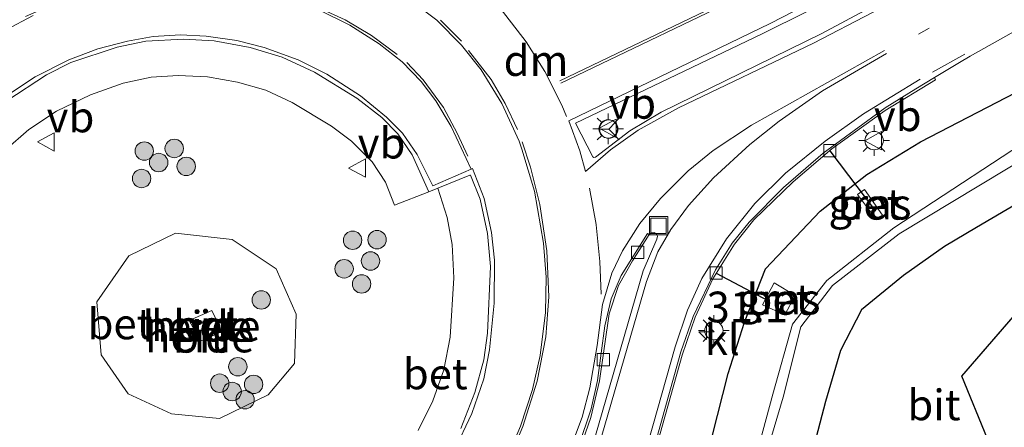
# Model space of a CAD drawing. Units: metres. Extents: x 229999 to 240006, y 506249 to 512500.
# Drawn here: x 232928 to 233008, y 508014 to 508047 of the extents above; entities that cross this region are included whole.
import ezdxf
from ezdxf.enums import TextEntityAlignment as Align

# ---------------------------------------------------------------- set-up
doc = ezdxf.new("R2010")
doc.units = ezdxf.units.M
for name, pattern in [('IE-TERREINAFSCHEIDING', [10, 8, -2]), ('VW-1-3_STREEP', [4, 1, -3]), ('VW-3-9_STREEP', [12, 3, -9])]:
    doc.linetypes.add(name, pattern=pattern)
doc.layers.get('0').update_dxf_attribs({"lineweight": 25})
for name, color, linetype, lineweight in [('B-ME-AL-OVERIG-GV-B6', 7, 'BV-GELEIDERAIL', 18), ('B-ME-AM-KILOMETR-S-B1', 7, 'Continuous', 18), ('B-ME-GR-BOOM-S-B1', 93, 'Continuous', 18), ('B-ME-GR-BOS-GV-B6', 10, 'Continuous', 25), ('B-ME-GW-INSTEEKWATERGANG-L-B1', 10, 'Continuous', 25), ('B-ME-GW-KRUINLIJN-L-B1', 93, 'Continuous', 18), ('B-ME-IE-GRASLAND-GV-B6', 93, 'Continuous', 18), ('B-ME-IE-INRICHTINGSELEMENT-S-B1', 253, 'Continuous', 18), ('B-ME-IE-MEUBILAIR_WEGMEUBILAIR-LICHTMAST-S-B1', 8, 'Continuous', 18), ('B-ME-IE-TERREINAFSCHEIDING-RASTERHEKWERK-L-B1', 8, 'IE-TERREINAFSCHEIDING', 18), ('B-ME-KW-DUIKER-L-B1', 10, 'Continuous', 25), ('B-ME-OG-WATER-GV-B6', 153, 'Continuous', 18), ('B-ME-VH-VERH_SOORT-BETON-OVERIG-GV-B6', 8, 'IE-TERREINAFSCHEIDING-NATUURLIJK-HOUTWAL', 18), ('B-ME-VH-VERH_SOORT-BITUMEN-GV-B6', 8, 'IE-TERREINAFSCHEIDING-NATUURLIJK-HOUTWAL', 18), ('B-ME-VH-VERH_SOORT-KLINKERS-GV-B6', 8, 'IE-TERREINAFSCHEIDING-NATUURLIJK-HOUTWAL', 18), ('B-ME-VV-KOLK-S-B1', 8, 'Continuous', 18), ('B-ME-VW-MARKERING-13STREEP-045-L-B1', 255, 'VW-1-3_STREEP', 18), ('B-ME-VW-MARKERING-39STREEP-015-L-B1', 255, 'VW-3-9_STREEP', 18), ('B-ME-VW-MARKERING-DRIEHOEK-L-B1', 7, 'VW-HAAIETAND70-R-B', 18), ('B-ME-VW-MARKERING-STREEP-015-L-B1', 7, 'Continuous', 18), ('B-ME-VW-MEUBILAIR_WEGMEUBILAIR-RONA-S-B1', 8, 'Continuous', 18), ('B-ME-VW-MEUBILAIR_WEGMEUBILAIR-VERKEERSBORD-S-B1', 8, 'Continuous', 18)]:
    doc.layers.add(name, color=color, linetype=linetype, lineweight=lineweight)
doc.styles.add('NLCS-ISO', font='NLCS-ISO.TTF')
doc.linetypes.add('BV-GELEIDERAIL', pattern='A,10,-3,[108,NLCS.SHX,S=1,R=0,X=0,Y=0],-3', length=16)
doc.linetypes.add('IE-TERREINAFSCHEIDING-NATUURLIJK-HOUTWAL', pattern='A,7,-1.5,[67,NLCS.SHX,S=0.75,R=45,X=0,Y=0],-1.5,7,-1.5,[70,NLCS.SHX,S=0.75,R=0,X=0,Y=0],-1.5', length=20)
doc.linetypes.add('VW-HAAIETAND70-R-B', pattern='A,0,-0.5,[153,NLCS.SHX,S=1,R=180,X=-0.375,Y=0],-0.5', length=1)

# ---------------------------------------------------------------- blocks, each defined once
blk = doc.blocks.new('put')
for p, q in [((0.75, 0.75), (-0.75, 0.75)), ((-0.75, 0.75), (-0.75, -0.75)), ((0.75, -0.75), (0.75, 0.75)), ((-0.75, -0.75), (0.75, -0.75))]:
    blk.add_line(p, q)
blk.add_lwpolyline([(-0.625, 0.625), (0.625, 0.625), (0.625, -0.625), (-0.625, -0.625)], close=True)
blk = doc.blocks.new('verkeersbord')
for p, q in [((0, 0.75), (-0.75, -0.625)), ((0.75, -0.625), (0, 0.75)), ((-0.75, -0.625), (0.75, -0.625))]:
    blk.add_line(p, q)
blk = doc.blocks.new('wegwijzer')
for q in [(-0.53, -0.53), (0, 0.75), (0.53, -0.53)]:
    blk.add_line((0, 0), q)
blk.add_circle((0, 0), 0.75)
blk = doc.blocks.new('boom')
blk.add_hatch(color=256).paths.add_polyline_path([(-0.75, 0, 1), (0.75, 0, 1)])
blk.add_circle((0, 0), 0.75)
blk = doc.blocks.new('hecto')
for p, q in [((0, 0.625), (-0.625, 0)), ((0, -0.625), (0, 0.625)), ((-0.625, 0), (0.625, 0)), ((0.625, 0), (0, -0.625))]:
    blk.add_line(p, q)
blk = doc.blocks.new('kolk')
blk.add_lwpolyline([(-0.5, -0.5), (0.5, -0.5), (0.5, 0.5), (-0.5, 0.5)], close=True)
blk = doc.blocks.new('lantaarnpaal')
for p, q in [((-0.884, 0.884), (-0.53, 0.53)), ((0, 0.75), (0, 1.25)), ((0.53, 0.53), (0.884, 0.884)), ((-0.75, 0), (-1.25, 0)), ((0.75, 0), (1.25, 0)), ((-0.53, -0.53), (-0.884, -0.884)), ((0, -0.75), (0, -1.25)), ((0.53, -0.53), (0.884, -0.884))]:
    blk.add_line(p, q)
blk.add_circle((0, 0), 0.75)

msp = doc.modelspace()

# ---------------------------------------------------------------- linework, layer by layer
at = {"layer": 'B-ME-AL-OVERIG-GV-B6'}
for points in [[(232927.0518, 508036.4718, 9.6442), (232928.9993, 508038.1488, 9.6598), (232931.2476, 508039.6442, 9.662), (232933.995, 508040.9766, 9.6566), (232936.66, 508041.9322, 9.6819), (232938.957, 508042.4099, 9.6932), (232941.1592, 508042.5613, 9.6952), (232943.5368, 508042.4427, 9.7111), (232945.9875, 508042.0107, 9.7201), (232948.2837, 508041.3564, 9.7328), (232950.4348, 508040.3608, 9.7435), (232953.6323, 508038.4242, 9.7463), (232955.2704, 508037.2129, 9.7354), (232956.9409, 508035.5189, 9.7353), (232958.0279, 508033.8785, 9.7535), (232958.7702, 508031.9998, 9.7799), (232961.5655, 508033.0952, 9.6684), (232962.2771, 508033.3739, 9.6603), (232963.0416, 508030.9985, 9.7002), (232963.4603, 508028.7935, 9.7081), (232963.5852, 508026.0795, 9.7037), (232963.2869, 508021.2557, 9.7104), (232962.7754, 508018.5953, 9.713), (232961.892, 508016.0787, 9.7182), (232960.6937, 508013.653, 9.7209)], [(232949.129, 508026.815, 11.504), (232950.741, 508023.134, 11.493), (232950.612, 508019.1, 11.482), (232948.479, 508016.558, 11.584), (232944.525, 508014.645, 11.684), (232940.604, 508015.008, 11.635), (232937.081, 508016.64, 11.593), (232934.866, 508019.825, 11.553), (232934.523, 508024.134, 11.51), (232937.128, 508027.867, 11.497), (232940.94, 508029.71, 11.483), (232945.547, 508029.207, 11.493), (232949.129, 508026.815, 11.504)], [(232949.129, 508026.815, 11.504), (232945.547, 508029.207, 11.493), (232940.94, 508029.71, 11.483), (232937.128, 508027.867, 11.497), (232934.523, 508024.134, 11.51), (232934.866, 508019.825, 11.553), (232937.081, 508016.64, 11.593), (232940.604, 508015.008, 11.635), (232944.525, 508014.645, 11.684), (232948.479, 508016.558, 11.584), (232950.612, 508019.1, 11.482), (232950.741, 508023.134, 11.493), (232949.129, 508026.815, 11.504)], [(232942.049, 508022.62, 12.093), (232942.959, 508020.939, 12.092), (232944.703, 508021.711, 12.085), (232943.879, 508023.42, 12.1), (232942.049, 508022.62, 12.093)]]:
    msp.add_polyline3d(points, dxfattribs=at)
at = {"layer": 'B-ME-GR-BOS-GV-B6'}
msp.add_polyline3d([(233032.9464, 507949.7322, 8.244), (233016.2918, 507990.3792, 8.429), (233015.3935, 507992.5728, 8.459), (233004.9637, 508018.0911, 8.5608), (233015.9124, 508030.7484, 8.2798), (233034.7339, 508042.198, 8.5293), (233038.1218, 508044.4305, 8.5293), (233045.7092, 508050.5619, 8.5293), (233051.1888, 508054.6948, 8.5293), (233059.2457, 508060.6621, 8.4482), (233067.3001, 508066.589, 8.5362), (233075.3726, 508072.4922, 8.4685), (233083.3796, 508078.4824, 8.4593), (233051.141, 508052.57, 8.334), (233020.063, 508028.56, 8.326), (233022.046, 508006.959, 8.053), (233043.325, 507957.544, 8.035)], dxfattribs=at)
at = {"layer": 'B-ME-GW-INSTEEKWATERGANG-L-B1'}
for points in [[(233113.589, 508106.417, 8.273), (233107.615, 508101.381, 8.245), (233100.74, 508095.726, 8.253), (233095.903, 508091.931, 8.359), (233090.963, 508088.055, 8.467), (233083.139, 508081.981, 8.378), (233075.844, 508076.267, 8.243), (233068.317, 508070.547, 8.234), (233057.233, 508062.334, 8.089), (233048.512, 508055.893, 8.343), (233040.749, 508050.461, 8.369), (233031.902, 508045.058, 8.407), (233021.452, 508038.626, 8.455), (233019.244, 508037.472, 8.438), (233012.942, 508034.177, 8.388), (233011.153, 508033.123, 8.418), (233006.145, 508030.17, 8.503)], [(233003.808, 507957.232, 8.293), (232999.812, 507966.441, 8.263), (232996.235, 507974.679, 8.371), (232992.703, 507982.771, 8.421), (232987.549, 507994.137, 8.386), (232985.206, 507999.084, 8.562), (232983.76, 508003.481, 8.729), (232983.762, 508005.47, 8.775), (232983.764, 508008.165, 8.838), (232984.616, 508013.18, 8.878), (232985.933, 508018.292, 8.844), (232987.247, 508022.475, 8.768), (232988.957, 508026.82, 8.881), (232993.43, 508031.509, 8.823), (232997.228, 508034.489, 8.798), (233001.582, 508037.139, 8.882), (233010.132, 508041.569, 8.782)], [(233006.145, 508030.17, 8.503), (233003.549, 508028.64, 8.547), (233000.206, 508026.262, 8.51), (232996.795, 508023.476, 8.601), (232995.064, 508020.18, 8.621), (232993.842, 508016.009, 8.645), (232992.473, 508010.716, 8.555), (232991.543, 508005.618, 8.496), (232991.761, 508002.22, 8.558), (232993.502, 507997.883, 8.548), (232996.897, 507989.333, 8.545), (233000.962, 507979.651, 8.604), (233005.555, 507969.106, 8.454), (233009.535, 507958.917, 8.456), (233014.697, 507947.662, 8.648), (233019.018, 507937.067, 8.593), (233023.759, 507925.683, 8.592), (233027.871, 507915.908, 8.6), (233032.542, 507906.6802, 8.779)]]:
    msp.add_polyline3d(points, dxfattribs=at)
at = {"layer": 'B-ME-GW-KRUINLIJN-L-B1'}
msp.add_polyline3d([(232934.523, 508024.134, 11.51), (232937.128, 508027.867, 11.497), (232940.94, 508029.71, 11.483), (232945.547, 508029.207, 11.493), (232949.129, 508026.815, 11.504), (232950.741, 508023.134, 11.493), (232950.612, 508019.1, 11.482), (232948.479, 508016.558, 11.584), (232944.525, 508014.645, 11.684), (232940.604, 508015.008, 11.635), (232937.081, 508016.64, 11.593), (232934.866, 508019.825, 11.553), (232934.523, 508024.134, 11.51)], dxfattribs=at)
at = {"layer": 'B-ME-IE-GRASLAND-GV-B6'}
for points in [[(233114.1744, 508101.6049, 8.4832), (233107.4077, 508096.4447, 8.4399), (233099.394, 508090.4637, 8.7003), (233091.3822, 508084.4795, 8.5635), (233083.3796, 508078.4824, 8.4593), (233075.3726, 508072.4922, 8.4685), (233067.3001, 508066.589, 8.5362), (233059.2457, 508060.6621, 8.4482), (233051.1888, 508054.6948, 8.5293), (233045.7092, 508050.5619, 8.5293), (233038.1218, 508044.4305, 8.5293), (233034.7339, 508042.198, 8.5293), (233015.9124, 508030.7484, 8.2798), (233004.9637, 508018.0911, 8.5608), (233015.3935, 507992.5728, 8.459), (233016.2918, 507990.3792, 8.429), (233032.9464, 507949.7322, 8.244)], [(232978.0707, 508005.1123, 9.1142), (232982.1798, 508019.782, 9.071), (232983.2339, 508022.8923, 9.0494), (232984.694, 508026.0008, 9.02), (232986.443, 508028.8308, 9.0154), (232988.0318, 508030.8113, 9.0229), (232991.2091, 508033.9058, 9.0041), (232994.3744, 508036.5747, 8.9699), (232998.7129, 508039.7114, 8.9981), (233002.8207, 508042.2098, 9.0269), (233002.7205, 508042.3853, 8.999), (233003.004, 508042.556, 9.001), (233004.755, 508043.611, 9.013), (233005.622, 508044.133, 9.019), (233009.661, 508046.379, 9.024)], [(233010.132, 508041.569, 8.782), (233001.582, 508037.139, 8.882), (232997.228, 508034.489, 8.798), (232993.43, 508031.509, 8.823), (232988.957, 508026.82, 8.881), (232987.247, 508022.475, 8.768), (232985.933, 508018.292, 8.844), (232984.616, 508013.18, 8.878), (232983.764, 508008.165, 8.838), (232983.762, 508005.47, 8.775), (232983.76, 508003.481, 8.729), (232985.206, 507999.084, 8.562), (232987.549, 507994.137, 8.386), (232992.703, 507982.771, 8.421), (232996.235, 507974.679, 8.371), (232999.812, 507966.441, 8.263), (233003.808, 507957.232, 8.293)], [(233003.808, 507957.232, 8.293), (232999.812, 507966.441, 8.263), (232996.235, 507974.679, 8.371), (232992.703, 507982.771, 8.421), (232987.549, 507994.137, 8.386), (232985.206, 507999.084, 8.562), (232983.76, 508003.481, 8.729), (232983.762, 508005.47, 8.775), (232983.764, 508008.165, 8.838), (232984.616, 508013.18, 8.878), (232985.933, 508018.292, 8.844), (232987.247, 508022.475, 8.768), (232988.957, 508026.82, 8.881), (232993.43, 508031.509, 8.823), (232997.228, 508034.489, 8.798), (233001.582, 508037.139, 8.882), (233010.132, 508041.569, 8.782)], [(233012.259, 508038.574, 6.103), (232999.431, 508030.158, 6.449), (232993.973, 508025.878, 6.456), (232991.167, 508022.319, 6.268), (232989.57, 508016.603, 6.18), (232987.929, 508010.59, 6.254), (232987.273, 508003.311, 6.231), (232988.703, 507999.212, 6.384), (232990.373, 507995.122, 6.584), (232990.207, 507995.022, 6.585), (232988.433, 507994.354, 7.814), (232989.856, 507991.348, 7.796), (232991.698, 507992.053, 6.622), (232991.914, 507992.125, 6.605), (232993.807, 507986.945, 6.557), (232998.891, 507974.478, 6.549), (233004.294, 507962.11, 6.522), (233008.168, 507953.024, 6.46)], [(233008.69, 507953.171, 6.476), (233004.799, 507962.28, 6.528), (232999.452, 507974.652, 6.548), (232994.379, 507987.059, 6.574), (232992.367, 507992.275, 6.568), (232994.752, 507993.18, 8.139), (232993.395, 507996.42, 8.083), (232990.901, 507995.433, 6.579), (232989.356, 507999.752, 6.47), (232988.269, 508003.51, 6.409), (232988.638, 508010.433, 6.277), (232990.421, 508016.359, 6.33), (232991.85, 508022.089, 6.149), (232994.421, 508025.447, 6.542), (232999.862, 508029.658, 6.425), (233012.976, 508037.568, 6.054)], [(233009.535, 507958.917, 8.456), (233005.555, 507969.106, 8.454), (233000.962, 507979.651, 8.604), (232996.897, 507989.333, 8.545), (232993.502, 507997.883, 8.548), (232991.761, 508002.22, 8.558), (232991.543, 508005.618, 8.496), (232992.473, 508010.716, 8.555), (232993.842, 508016.009, 8.645), (232995.064, 508020.18, 8.621), (232996.795, 508023.476, 8.601), (233000.206, 508026.262, 8.51), (233003.549, 508028.64, 8.547), (233006.145, 508030.17, 8.503), (233011.153, 508033.123, 8.418)], [(233011.153, 508033.123, 8.418), (233006.145, 508030.17, 8.503), (233003.549, 508028.64, 8.547), (233000.206, 508026.262, 8.51), (232996.795, 508023.476, 8.601), (232995.064, 508020.18, 8.621), (232993.842, 508016.009, 8.645), (232992.473, 508010.716, 8.555), (232991.543, 508005.618, 8.496), (232991.761, 508002.22, 8.558), (232993.502, 507997.883, 8.548), (232996.897, 507989.333, 8.545), (233000.962, 507979.651, 8.604), (233005.555, 507969.106, 8.454), (233009.535, 507958.917, 8.456)], [(232997.04, 508033.272, 8.309), (232996.458, 508032.855, 8.345), (232997.92, 508030.905, 6.826), (232998.486, 508031.178, 6.818), (232997.04, 508033.272, 8.309)], [(232991.391, 508024.648, 6.789), (232989.676, 508025.664, 8.24), (232988.736, 508023.878, 8.225), (232990.533, 508023.059, 6.79), (232991.391, 508024.648, 6.789)]]:
    msp.add_polyline3d(points, dxfattribs=at)
at = {"layer": 'B-ME-IE-TERREINAFSCHEIDING-RASTERHEKWERK-L-B1'}
msp.add_polyline3d([(233035.9445, 507909.9696, 8.673), (233045, 507918.5617, 8.5015), (233048.4601, 507921.8448, 8.436), (233039.2699, 507943.7574, 8.218), (233036.6093, 507946.2713, 8.2289), (233032.9464, 507949.7322, 8.244), (233016.2918, 507990.3792, 8.429), (233015.3935, 507992.5728, 8.459), (233004.9637, 508018.0911, 8.5608), (233015.9124, 508030.7484, 8.2798), (233034.7339, 508042.198, 8.5293), (233038.1218, 508044.4305, 8.5293), (233045.7092, 508050.5619, 8.5293), (233051.1888, 508054.6948, 8.5293), (233059.2457, 508060.6621, 8.4482), (233067.3001, 508066.589, 8.5362), (233075.3726, 508072.4922, 8.4685), (233083.3796, 508078.4824, 8.4593)], dxfattribs=at)
at = {"layer": 'B-ME-KW-DUIKER-L-B1'}
for p, q in [((232994.209, 508036.424, 8.979), (232997.917, 508031.517, 7.115)), ((232984.954, 508026.473, 9.135), (232989.224, 508024.201, 7.976))]:
    msp.add_line(p, q, dxfattribs=at)
at = {"layer": 'B-ME-OG-WATER-GV-B6'}
for points in [[(232990.373, 507995.122, 6.584), (232988.703, 507999.212, 6.384), (232987.273, 508003.311, 6.231), (232987.929, 508010.59, 6.254), (232989.57, 508016.603, 6.18), (232991.167, 508022.319, 6.268), (232993.973, 508025.878, 6.456), (232999.431, 508030.158, 6.449), (233012.259, 508038.574, 6.103)], [(233012.976, 508037.568, 6.054), (232999.862, 508029.658, 6.425), (232994.421, 508025.447, 6.542), (232991.85, 508022.089, 6.149), (232990.421, 508016.359, 6.33), (232988.638, 508010.433, 6.277), (232988.269, 508003.51, 6.409), (232989.356, 507999.752, 6.47), (232990.901, 507995.433, 6.579), (232992.367, 507992.275, 6.568), (232994.379, 507987.059, 6.574), (232999.452, 507974.652, 6.548), (233004.799, 507962.28, 6.528), (233008.69, 507953.171, 6.476)]]:
    msp.add_polyline3d(points, dxfattribs=at)
at = {"layer": 'B-ME-VH-VERH_SOORT-BETON-OVERIG-GV-B6'}
for points in [[(232927.1927, 508040.499, 9.5767), (232930.4189, 508042.6023, 9.596), (232932.4193, 508043.61, 9.5891), (232936.1823, 508044.8712, 9.5974), (232938.5108, 508045.3372, 9.6091), (232941.5797, 508045.5216, 9.6127), (232944.0643, 508045.3825, 9.6297), (232946.9978, 508044.8399, 9.6369), (232949.6149, 508044.0482, 9.6505), (232952.2529, 508042.8226, 9.6619), (232955.6831, 508040.6992, 9.647), (232957.731, 508039.1345, 9.6311), (232959.041, 508037.7927, 9.6205), (232960.1861, 508036.1032, 9.6369), (232961.5655, 508033.0952, 9.6684), (232958.7702, 508031.9998, 9.7799), (232958.0279, 508033.8785, 9.7535), (232956.9409, 508035.5189, 9.7353), (232955.2704, 508037.2129, 9.7354), (232953.6323, 508038.4242, 9.7463), (232950.4348, 508040.3608, 9.7435), (232948.2837, 508041.3564, 9.7328), (232945.9875, 508042.0107, 9.7201), (232943.5368, 508042.4427, 9.7111), (232941.1592, 508042.5613, 9.6952), (232938.957, 508042.4099, 9.6932), (232936.66, 508041.9322, 9.6819), (232933.995, 508040.9766, 9.6566), (232931.2476, 508039.6442, 9.662), (232928.9993, 508038.1488, 9.6598), (232927.0518, 508036.4718, 9.6442)], [(232960.6937, 508013.653, 9.7209), (232961.892, 508016.0787, 9.7182), (232962.7754, 508018.5953, 9.713), (232963.2869, 508021.2557, 9.7104), (232963.5852, 508026.0795, 9.7037), (232963.4603, 508028.7935, 9.7081), (232963.0416, 508030.9985, 9.7002), (232962.2771, 508033.3739, 9.6603), (232964.885, 508034.4473, 9.6166), (232964.9478, 508034.4272, 9.616), (232965.7275, 508032.4734, 9.6264), (232966.3409, 508029.6847, 9.629), (232966.5696, 508026.9973, 9.6388), (232966.3335, 508021.5823, 9.6342), (232966.025, 508019.4045, 9.6375), (232965.312, 508016.7409, 9.6491)], [(232998.486, 508031.178, 6.818), (232997.92, 508030.905, 6.826), (232996.458, 508032.855, 8.345), (232997.04, 508033.272, 8.309), (232998.486, 508031.178, 6.818)], [(232991.391, 508024.648, 6.789), (232990.533, 508023.059, 6.79), (232988.736, 508023.878, 8.225), (232989.676, 508025.664, 8.24), (232991.391, 508024.648, 6.789)], [(232944.703, 508021.711, 12.085), (232942.959, 508020.939, 12.092), (232942.049, 508022.62, 12.093), (232943.879, 508023.42, 12.1), (232944.703, 508021.711, 12.085)], [(232965.312, 508016.7409, 9.6491), (232964.1749, 508013.8315, 9.6592)]]:
    msp.add_polyline3d(points, dxfattribs=at)
at = {"layer": 'B-ME-VH-VERH_SOORT-BITUMEN-GV-B6'}
for points in [[(233009.908, 508057.319, 9.247), (233005.327, 508054.662, 9.263), (233003.019, 508053.408, 9.262), (233000.28, 508051.919, 9.26), (232996.695, 508049.971, 9.258), (232996.4827, 508049.8559, 9.258), (232995.9682, 508049.5784, 9.2777), (232988.692, 508045.9347, 9.2789), (232973.5117, 508038.6621, 9.4393), (232974.8985, 508035.9346, 9.4409), (232974.9953, 508035.8758, 9.4455), (232975.1265, 508035.8959, 9.4456), (232977.9292, 508038.0448, 9.3752), (232980.4626, 508039.5625, 9.3322), (232993.4968, 508045.9509, 9.2525), (232997.4718, 508048.073, 9.2734), (232999.459, 508049.141, 9.272), (233001.247, 508050.101, 9.271), (233003.751, 508051.447, 9.269), (233005.336, 508052.358, 9.266), (233013.095, 508056.817, 9.249)], [(233009.661, 508046.379, 9.024), (233005.622, 508044.133, 9.019), (233004.755, 508043.611, 9.013), (233003.004, 508042.556, 9.001), (233002.7205, 508042.3853, 8.999), (233001.2055, 508041.4733, 8.9886), (232998.7249, 508039.9255, 9.0104), (232993.6692, 508036.2335, 9.0041), (232990.4233, 508033.4275, 9.0207), (232987.6262, 508030.6175, 9.0423), (232986.2617, 508028.9049, 9.0527), (232984.9047, 508026.72, 9.0578), (232983.0668, 508022.942, 9.0817), (232982.0822, 508020.0619, 9.103), (232977.9674, 508005.3921, 9.1354)], [(232964.1749, 508013.8315, 9.6592), (232965.312, 508016.7409, 9.6491), (232966.025, 508019.4045, 9.6375), (232966.3335, 508021.5823, 9.6342), (232966.5696, 508026.9973, 9.6388), (232966.3409, 508029.6847, 9.629), (232965.7275, 508032.4734, 9.6264), (232964.9478, 508034.4272, 9.616), (232964.885, 508034.4473, 9.6166), (232962.2771, 508033.3739, 9.6603), (232961.5655, 508033.0952, 9.6684), (232960.1861, 508036.1032, 9.6369), (232959.041, 508037.7927, 9.6205), (232957.731, 508039.1345, 9.6311), (232955.6831, 508040.6992, 9.647), (232952.2529, 508042.8226, 9.6619), (232949.6149, 508044.0482, 9.6505), (232946.9978, 508044.8399, 9.6369), (232944.0643, 508045.3825, 9.6297), (232941.5797, 508045.5216, 9.6127), (232938.5108, 508045.3372, 9.6091), (232936.1823, 508044.8712, 9.5974), (232932.4193, 508043.61, 9.5891), (232930.4189, 508042.6023, 9.596), (232927.1927, 508040.499, 9.5767)], [(232971.1821, 507999.6586, 9.2135), (232979.0111, 508026.6592, 9.2417), (232980.1338, 508029.2378, 9.2166), (232980.1774, 508029.4848, 9.2165), (232980.0802, 508029.6784, 9.2194), (232979.8908, 508029.7833, 9.2263), (232979.6531, 508029.7526, 9.2358), (232979.5094, 508029.6139, 9.2485), (232979.3544, 508029.6972, 9.246), (232977.213, 508026.2612, 9.3239), (232976.4149, 508024.3656, 9.3716), (232975.8783, 508022.1758, 9.407), (232975.2918, 508017.728, 9.4216), (232974.7735, 508015.4238, 9.425), (232973.7384, 508012.343, 9.4262)]]:
    msp.add_polyline3d(points, dxfattribs=at)
at = {"layer": 'B-ME-VH-VERH_SOORT-KLINKERS-GV-B6'}
for points in [[(233013.095, 508056.817, 9.249), (233005.336, 508052.358, 9.266), (233003.751, 508051.447, 9.269), (233001.247, 508050.101, 9.271), (232999.459, 508049.141, 9.272), (232997.4718, 508048.073, 9.2734), (232993.4968, 508045.9509, 9.2525), (232980.4626, 508039.5625, 9.3322), (232977.9292, 508038.0448, 9.3752), (232975.1265, 508035.8959, 9.4456), (232974.9953, 508035.8758, 9.4455), (232974.8985, 508035.9346, 9.4409), (232973.5117, 508038.6621, 9.4393), (232988.692, 508045.9347, 9.2789), (232995.9682, 508049.5784, 9.2777), (232996.4827, 508049.8559, 9.258), (232996.695, 508049.971, 9.258), (233000.28, 508051.919, 9.26), (233003.019, 508053.408, 9.262), (233005.327, 508054.662, 9.263), (233009.908, 508057.319, 9.247)], [(232977.9674, 508005.3921, 9.1354), (232982.0822, 508020.0619, 9.103), (232983.0668, 508022.942, 9.0817), (232984.9047, 508026.72, 9.0578), (232986.2617, 508028.9049, 9.0527), (232987.6262, 508030.6175, 9.0423), (232990.4233, 508033.4275, 9.0207), (232993.6692, 508036.2335, 9.0041), (232998.7249, 508039.9255, 9.0104), (233001.2055, 508041.4733, 8.9886), (233002.7205, 508042.3853, 8.999), (233002.8207, 508042.2098, 9.0269), (232998.7129, 508039.7114, 8.9981), (232994.3744, 508036.5747, 8.9699), (232991.2091, 508033.9058, 9.0041), (232988.0318, 508030.8113, 9.0229), (232986.443, 508028.8308, 9.0154), (232984.694, 508026.0008, 9.02), (232983.2339, 508022.8923, 9.0494), (232982.1798, 508019.782, 9.071), (232978.0707, 508005.1123, 9.1142)], [(232973.9011, 508012.3085, 9.4179), (232974.7353, 508014.7262, 9.4172), (232975.4578, 508017.6934, 9.4058), (232976.2421, 508023.1507, 9.3797), (232976.9887, 508025.4545, 9.3405), (232978.1271, 508027.4743, 9.2574), (232979.5094, 508029.6139, 9.2485), (232979.6531, 508029.7526, 9.2358), (232979.8908, 508029.7833, 9.2263), (232980.0802, 508029.6784, 9.2194), (232980.1774, 508029.4848, 9.2165), (232980.1338, 508029.2378, 9.2166), (232979.0111, 508026.6592, 9.2417), (232971.1821, 507999.6586, 9.2135)], [(232973.7384, 508012.343, 9.4262), (232974.7735, 508015.4238, 9.425), (232975.2918, 508017.728, 9.4216), (232975.8783, 508022.1758, 9.407), (232976.4149, 508024.3656, 9.3716), (232977.213, 508026.2612, 9.3239), (232979.3544, 508029.6972, 9.246), (232979.5094, 508029.6139, 9.2485), (232978.1271, 508027.4743, 9.2574), (232976.9887, 508025.4545, 9.3405), (232976.2421, 508023.1507, 9.3797), (232975.4578, 508017.6934, 9.4058), (232974.7353, 508014.7262, 9.4172), (232973.9011, 508012.3085, 9.4179)]]:
    msp.add_polyline3d(points, dxfattribs=at)
at = {"layer": 'B-ME-VW-MARKERING-13STREEP-045-L-B1'}
msp.add_polyline3d([(233119.987, 508128.841, 9.003), (233104.416, 508117.754, 9.017), (233093.222, 508109.599, 9.03), (233082.083, 508101.255, 9.045), (233069.927, 508091.792, 9.075), (233057.605, 508082.188, 9.099), (233045.326, 508073.08, 9.139), (233039.293, 508068.912, 9.144), (233027.66, 508061.336, 9.127), (233014.452, 508053.208, 9.138), (233012.7763, 508052.2511, 9.1721), (233001.2722, 508045.8478, 9.1828)], dxfattribs=at)
at = {"layer": 'B-ME-VW-MARKERING-39STREEP-015-L-B1'}
for points in [[(233002.5798, 508042.8352, 9.0486), (233011.8917, 508047.9719, 9.0634), (233014.5271, 508049.491, 9.069)], [(232968.7631, 508038.1507, 9.5057), (232967.775, 508040.2638, 9.4934), (232966.6238, 508042.2239, 9.4805), (232964.2121, 508045.3518, 9.4589), (232962.509, 508047.0559, 9.4489)], [(232959.7643, 508043.5969, 9.5428), (232961.1075, 508042.1948, 9.5502), (232962.7537, 508039.941, 9.5619), (232963.8572, 508037.8687, 9.5745), (232964.7219, 508035.9848, 9.5938)], [(232975.5965, 508024.7537, 9.3976), (232975.4768, 508027.4118, 9.3869), (232975.1764, 508030.4289, 9.3962), (232974.5642, 508033.8039, 9.4368)]]:
    msp.add_polyline3d(points, dxfattribs=at)
at = {"layer": 'B-ME-VW-MARKERING-DRIEHOEK-L-B1'}
msp.add_polyline3d([(232967.363, 508048.0398, 9.3462), (232969.489, 508045.2844, 9.3653), (232970.9988, 508042.8775, 9.3927), (232972.3854, 508040.137, 9.421), (232972.7581, 508039.2229, 9.4353)], dxfattribs=at)
at = {"layer": 'B-ME-VW-MARKERING-STREEP-015-L-B1'}
for points in [[(232999.864, 508052.143, 9.251), (232996.2239, 508050.3326, 9.2597), (232989.345, 508046.7942, 9.2666), (232972.9578, 508038.866, 9.4418), (232973.8401, 508036.407, 9.4526), (232974.322, 508034.7458, 9.4466), (232976.3459, 508036.5041, 9.4036), (232978.5944, 508038.094, 9.3495), (232981.8776, 508039.909, 9.3065), (232992.886, 508045.1828, 9.2396), (232997.6908, 508047.6774, 9.2381), (233002.9719, 508050.4192, 9.2366), (233011.4326, 508055.1597, 9.21), (233025.424, 508063.868, 9.188), (233039.642, 508073.174, 9.177), (233055.042, 508084.469, 9.17), (233067.623, 508094.281, 9.127), (233080.245, 508104.128, 9.125), (233091.314, 508112.472, 9.099), (233102.546, 508120.647, 9.077), (233107.758, 508124.367, 9.051), (233119.161, 508132.278, 9.079), (233129.862, 508139.368, 9.079), (233131.787, 508140.608, 9.08)], [(232995.428, 508053.4385, 9.1697), (232985.4242, 508048.4429, 9.1875), (232972.2214, 508042.1259, 9.3876)], [(232995.4587, 508053.3384, 9.1737), (232988.8443, 508049.8779, 9.1764), (232972.3177, 508041.9224, 9.3913)], [(232928.7094, 508047.3608, 9.4805), (232931.184, 508048.4336, 9.4875), (232934.224, 508049.4613, 9.4877), (232936.8651, 508049.9992, 9.4916), (232939.5292, 508050.2936, 9.4988), (232942.6342, 508050.3376, 9.5088), (232945.8515, 508050.0152, 9.5154), (232948.7012, 508049.4471, 9.5206), (232951.7607, 508048.4314, 9.5286), (232954.7365, 508047.0821, 9.5321), (232956.8922, 508045.7981, 9.5368), (232958.9812, 508044.2492, 9.541)], [(232964.9825, 508006.7433, 9.5295), (232966.6153, 508009.0838, 9.5401), (232968.0646, 508011.7564, 9.5375), (232969.0306, 508014.0074, 9.5374), (232969.9952, 508017.0041, 9.5409), (232970.633, 508019.7676, 9.5384), (232971.0676, 508023.2716, 9.535), (232971.1148, 508026.1492, 9.532), (232970.9042, 508028.9127, 9.5322), (232970.154, 508033.1373, 9.531), (232969.1419, 508036.5542, 9.5216), (232968.9037, 508037.1935, 9.5168), (232967.509, 508040.2791, 9.4975), (232965.8065, 508043.0222, 9.479), (232964.2092, 508045.0232, 9.4646), (232962.217, 508047.051, 9.4528), (232959.5881, 508049.0554, 9.444)], [(232929.3499, 508047.4348, 9.4873), (232927.0969, 508046.2478, 9.4747)], [(232964.9928, 508034.9259, 9.6069), (232963.3671, 508038.392, 9.5741), (232962.1252, 508040.4768, 9.5625), (232960.9212, 508042.073, 9.5564), (232959.384, 508043.655, 9.5488), (232957.5159, 508045.137, 9.5445), (232955.1309, 508046.6446, 9.5381), (232952.5349, 508047.9158, 9.5332)], [(232927.2561, 508040.9461, 9.5668), (232929.499, 508042.4451, 9.5785), (232932.2322, 508043.8161, 9.5827), (232934.6018, 508044.7102, 9.5967), (232937.0261, 508045.354, 9.5974), (232939.1111, 508045.7136, 9.6039), (232941.341, 508045.8538, 9.6089), (232943.4309, 508045.7649, 9.6205), (232945.9328, 508045.405, 9.6307), (232948.1618, 508044.8391, 9.634), (232950.9221, 508043.8152, 9.65), (232953.2429, 508042.6531, 9.6495), (232955.9861, 508040.9045, 9.6416), (232958.1028, 508039.1658, 9.6235), (232959.4001, 508037.845, 9.6169), (232960.6081, 508036.1272, 9.6374), (232961.8709, 508033.5759, 9.6661), (232964.9928, 508034.9259, 9.6069), (232965.1237, 508034.9819, 9.6036)], [(232982.3132, 507962.5051, 9.0897), (232968.5312, 507990.8191, 9.2064), (232967.658, 507993.0808, 9.2549), (232967.3352, 507994.5222, 9.2849), (232967.1222, 507996.6799, 9.3348), (232967.1501, 507998.449, 9.3665), (232967.4558, 508000.4328, 9.394), (232967.9244, 508002.0169, 9.4082), (232969.2839, 508004.8581, 9.4289), (232971.4422, 508008.615, 9.438), (232972.9679, 508011.8669, 9.4387), (232974.0311, 508014.7532, 9.4431), (232974.6634, 508017.1228, 9.4425), (232975.2677, 508020.5852, 9.4293), (232975.7087, 508023.9011, 9.4024), (232976.4621, 508026.4612, 9.3496), (232977.3166, 508028.284, 9.307), (232978.7249, 508030.511, 9.2766), (232980.4192, 508032.552, 9.2487), (232982.6827, 508034.7981, 9.2243), (232984.7071, 508036.4446, 9.2014), (232987.8371, 508038.5188, 9.1915), (232998.656, 508044.5818, 9.1822)], [(232982.5569, 507962.6501, 9.0805), (232974.6941, 507979.1008, 9.0875), (232973.343, 507982.2859, 9.0901), (232972.0882, 507986.1379, 9.1078), (232971.1789, 507990.1028, 9.138), (232970.8599, 507992.8464, 9.1561), (232970.9339, 507995.0271, 9.1745), (232971.2991, 507997.802, 9.1937), (232972.4977, 508002.3909, 9.2326), (232979.2669, 508025.7922, 9.227), (232980.2121, 508028.1882, 9.21), (232981.259, 508030.0222, 9.1928), (232982.7106, 508031.9651, 9.176), (232984.7459, 508034.2092, 9.1646), (232987.6892, 508036.9368, 9.1616), (232990.0759, 508038.8298, 9.1614), (232993.6189, 508041.2971, 9.1678), (232998.8089, 508044.3371, 9.1745)], [(233001.5559, 508042.2532, 9.0467), (232996.9618, 508039.4368, 9.033), (232993.8285, 508037.2097, 9.0293), (232990.592, 508034.5891, 9.0396), (232988.0882, 508032.1438, 9.0562), (232985.783, 508029.2532, 9.071), (232983.7849, 508026.03, 9.0862), (232982.6052, 508023.4568, 9.1007), (232981.616, 508020.4602, 9.1197), (232977.9768, 508007.592, 9.1671), (232976.665, 508002.4522, 9.1301), (232975.9354, 507998.4192, 9.0876), (232975.5255, 507993.8211, 9.0381), (232975.5891, 507989.949, 9.0126), (232975.9632, 507986.5852, 9.0004), (232976.4624, 507984.2633, 8.9968), (232977.2258, 507981.8782, 8.9976), (232977.8569, 507980.3632, 8.9993), (232980.9731, 507973.5939, 8.9935), (233001.9923, 507930.2194, 8.9334)], [(232965.1531, 508006.6331, 9.5258), (232966.8179, 508009.0502, 9.5364), (232968.2698, 508011.7229, 9.533), (232969.2092, 508013.9739, 9.5329), (232970.3738, 508017.6648, 9.5366), (232971.0724, 508021.2819, 9.5307), (232971.323, 508024.5349, 9.5287), (232971.1642, 508028.2822, 9.5268), (232970.5901, 508032.0618, 9.5283), (232969.8311, 508035.0871, 9.5239), (232969.1428, 508037.1599, 9.5131)], [(232965.1237, 508034.9819, 9.6036), (232966.0642, 508032.5398, 9.6181), (232966.6607, 508029.76, 9.6204), (232966.8957, 508027.5169, 9.6299), (232966.8674, 508024.0081, 9.6274), (232966.5071, 508020.218, 9.6254), (232966.0232, 508017.8518, 9.6344), (232965.0652, 508015.0271, 9.6531), (232963.6308, 508012.0081, 9.6441)]]:
    msp.add_polyline3d(points, dxfattribs=at)

# ---------------------------------------------------------------- block references
at = {"layer": 'B-ME-AM-KILOMETR-S-B1', "rotation": 90}
msp.add_blockref('hecto', (232984.1685, 508021.678, 9.1978), dxfattribs=at)
at = {"layer": 'B-ME-GR-BOOM-S-B1', "rotation": 90}
for p in [(232938.388, 508036.404, 10.655), (232940.823, 508036.611, 10.692), (232939.558, 508035.469, 10.826), (232941.799, 508035.154, 10.858), (232938.167, 508034.168, 11.002), (232955.352, 508029.142, 10.77), (232957.342, 508029.188, 10.529), (232956.806, 508027.454, 10.694), (232954.661, 508026.816, 10.964), (232956.08, 508025.59, 10.864), (232947.911, 508024.284, 11.722), (232946.005, 508018.848, 12.008), (232944.528, 508017.505, 11.997), (232945.542, 508016.829, 11.91), (232947.285, 508017.404, 11.813), (232946.592, 508016.156, 11.799)]:
    msp.add_blockref('boom', p, dxfattribs=at)
at = {"layer": 'B-ME-IE-INRICHTINGSELEMENT-S-B1', "rotation": 90}
msp.add_blockref('put', (232980.267, 508030.326, 9.201), dxfattribs=at)
at = {"layer": 'B-ME-IE-MEUBILAIR_WEGMEUBILAIR-LICHTMAST-S-B1', "rotation": 90}
for p in [(232976.16, 508038.205, 9.554), (232997.814, 508037.251, 8.779), (232984.774, 508021.786, 8.805)]:
    msp.add_blockref('lantaarnpaal', p, dxfattribs=at)
at = {"layer": 'B-ME-VV-KOLK-S-B1', "rotation": 90}
for p in [(232994.209, 508036.424, 8.979), (232978.56, 508028.152, 9.219), (232984.954, 508026.473, 9.135), (232975.756, 508019.415, 9.384)]:
    msp.add_blockref('kolk', p, dxfattribs=at)
at = {"layer": 'B-ME-VW-MEUBILAIR_WEGMEUBILAIR-RONA-S-B1', "rotation": 90}
msp.add_blockref('wegwijzer', (232976.207, 508038.188, 9.55), dxfattribs=at)
at = {"layer": 'B-ME-VW-MEUBILAIR_WEGMEUBILAIR-VERKEERSBORD-S-B1', "rotation": 90}
for p in [(232976.173, 508038.253, 9.662), (232930.437, 508037.146, 9.907), (232997.7941, 508037.2453, 8.779), (232955.764, 508035.0163, 9.9158)]:
    msp.add_blockref('verkeersbord', p, dxfattribs=at)

# ---------------------------------------------------------------- texts
at = {"layer": 'B-ME-AL-OVERIG-GV-B6', "ltscale": 0.2, "style": 'NLCS-ISO'}
for p in [(232942.7031, 508022.1398), (232942.7031, 508022.1398), (232943.3908, 508022.1817), (232942.9031, 508021.2658)]:
    msp.add_text('heide', height=2.5, dxfattribs=at).set_placement(p, align=Align.MIDDLE_CENTER)
at = {"layer": 'B-ME-AM-KILOMETR-S-B1', "ltscale": 0.2, "style": 'NLCS-ISO'}
msp.add_text('31.1', height=2.5, dxfattribs=at).set_placement((232984.1685, 508021.678, 9.1978), align=Align.BOTTOM_LEFT)
at = {"layer": 'B-ME-IE-GRASLAND-GV-B6', "ltscale": 0.2, "style": 'NLCS-ISO'}
for p in [(232997.472, 508032.0885), (232990.0635, 508024.3615)]:
    msp.add_text('gras', height=2.5, dxfattribs=at).set_placement(p, align=Align.MIDDLE_CENTER)
at = {"layer": 'B-ME-VH-VERH_SOORT-BETON-OVERIG-GV-B6', "ltscale": 0.2, "style": 'NLCS-ISO'}
for p in [(232997.4708, 508032.0694), (232990.0611, 508024.3268), (232936.4088, 508022.3322), (232943.3908, 508022.1817), (232962.0817, 508018.2582)]:
    msp.add_text('bet', height=2.5, dxfattribs=at).set_placement(p, align=Align.MIDDLE_CENTER)
at = {"layer": 'B-ME-VH-VERH_SOORT-BITUMEN-GV-B6', "ltscale": 0.2, "style": 'NLCS-ISO'}
for p in [(232942.8875, 508021.2433), (233002.6854, 508015.7376)]:
    msp.add_text('bit', height=2.5, dxfattribs=at).set_placement(p, align=Align.MIDDLE_CENTER)
at = {"layer": 'B-ME-VH-VERH_SOORT-KLINKERS-GV-B6', "ltscale": 0.2, "style": 'NLCS-ISO'}
msp.add_text('kl', height=2.5, dxfattribs=at).set_placement((232985.4566, 508021.0487), align=Align.MIDDLE_CENTER)
at = {"layer": 'B-ME-VW-MARKERING-DRIEHOEK-L-B1', "ltscale": 0.2, "style": 'NLCS-ISO'}
msp.add_text('dm', height=2.5, dxfattribs=at).set_placement((232970.2843, 508043.7663), align=Align.MIDDLE_CENTER)
at = {"layer": 'B-ME-VW-MEUBILAIR_WEGMEUBILAIR-VERKEERSBORD-S-B1', "ltscale": 0.2, "style": 'NLCS-ISO'}
for p in [(232976.173, 508038.253, 9.662), (232930.437, 508037.146, 9.907), (232997.7941, 508037.2453, 8.779), (232955.764, 508035.0163, 9.9158)]:
    msp.add_text('vb', height=2.5, dxfattribs=at).set_placement(p, align=Align.BOTTOM_LEFT)

doc.saveas('drawing.dxf')
